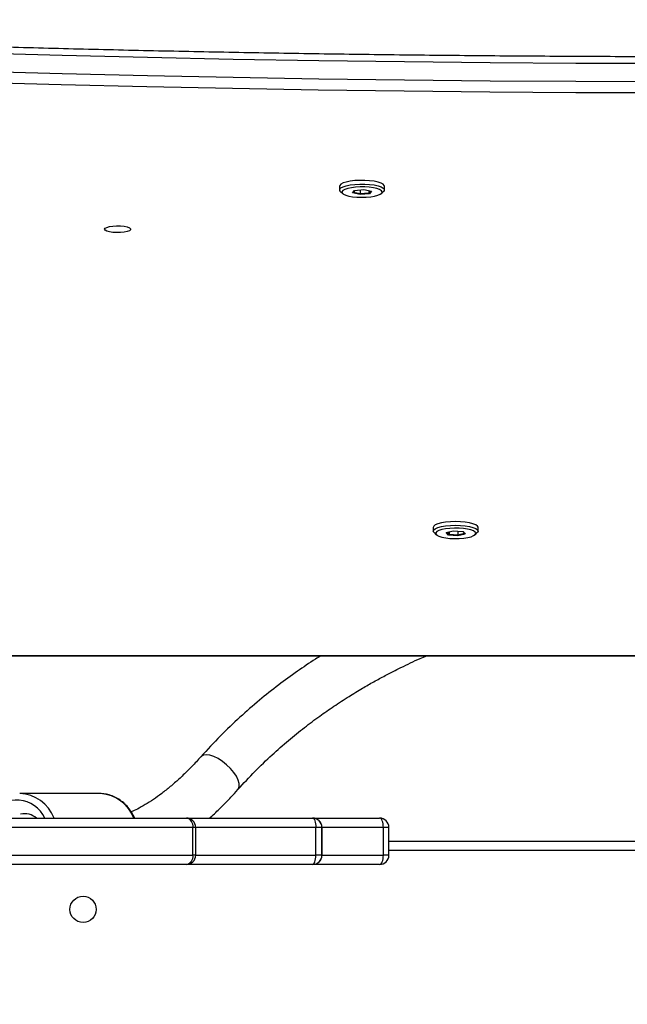
# Model space of a CAD drawing. Units: centimetres. Extents: x 16256 to 19869, y -1776 to 212.
# Drawn here: x 17944 to 17963, y -836 to -804 of the extents above; entities that cross this region are included whole.
import ezdxf

# ---------------------------------------------------------------- set-up
doc = ezdxf.new("R2010")
doc.units = ezdxf.units.CM
doc.layers.add('VP-DIM', color=7, linetype='Continuous')
doc.layers.add('VP-EQ', color=7, linetype='Continuous', true_color=0x8a3492)
doc.dimstyles.new('Strefa', dxfattribs={"dimtxt": 14, "dimasz": 20, "dimexe": 20, "dimexo": 50, "dimgap": 20, "dimtad": 0, "dimdec": 0, "dimzin": 0, "dimdsep": 46, "dimtxsty": 'Standard', "dimcen": 0.09, "dimadec": 0, "dimazin": 0, "dimtfac": 1, "dimtdec": 4, "dimtofl": 0, "dimtmove": 0, "dimatfit": 3, "dimfxl": 70, "dimfxlon": 1, "dimtolj": 1, "dimtzin": 0, "dimarcsym": 0})

# ---------------------------------------------------------------- blocks, each defined once
blk = doc.blocks.new('*D116')
at = {"layer": 'Defpoints', "color": 0}
for p in [(19457.605, 161.519), (17611.415, -861.531), (19457.605, -1194.753)]:
    blk.add_point(p, dxfattribs=at)
at = {"layer": 'VP-DIM', "color": 0, "lineweight": -2}
for p, q in [((17611.415, 61.519), (17611.415, 211.519)), ((19457.605, 61.519), (19457.605, 211.519)), ((17661.415, 161.519), (18489.807, 161.519)), ((19407.605, 161.519), (18629.807, 161.519))]:
    blk.add_line(p, q, dxfattribs=at)
at = {"layer": 'VP-DIM', "color": 0}
for points in [[(17661.415, 169.852), (17661.415, 153.185), (17611.415, 161.519)], [(19407.605, 153.185), (19407.605, 169.852), (19457.605, 161.519)]]:
    blk.add_solid(points, dxfattribs=at)
at = {"layer": 'VP-DIM', "color": 0, "insert": (18559.807, 161.519), "char_height": 30, "attachment_point": 5}
blk.add_mtext('\\A1;1846', dxfattribs=at)
blk = doc.blocks.new('*D117')
at = {"layer": 'Defpoints', "color": 0}
for p in [(19292.032, 78.13), (17817.129, -934.116), (19292.032, -1113.388)]:
    blk.add_point(p, dxfattribs=at)
at = {"layer": 'VP-DIM', "color": 0, "lineweight": -2}
for p, q in [((17817.129, -21.87), (17817.129, 128.13)), ((19292.032, -21.87), (19292.032, 128.13)), ((17867.129, 78.13), (18484.581, 78.13)), ((19242.032, 78.13), (18624.581, 78.13))]:
    blk.add_line(p, q, dxfattribs=at)
at = {"layer": 'VP-DIM', "color": 0}
for points in [[(17867.129, 86.463), (17867.129, 69.796), (17817.129, 78.13)], [(19242.032, 69.796), (19242.032, 86.463), (19292.032, 78.13)]]:
    blk.add_solid(points, dxfattribs=at)
at = {"layer": 'VP-DIM', "color": 0, "insert": (18554.581, 78.13), "char_height": 30, "attachment_point": 5}
blk.add_mtext('\\A1;1475', dxfattribs=at)
blk = doc.blocks.new('3241_S')
at = {"color": 7, "linetype": 'Continuous', "lineweight": 25}
for p, q in [((46710.56, 28459.16), (46732.22, 28459.16)), ((46732.23, 28459.16), (46773.03, 28459.16)), ((46773.03, 28459.16), (46921.45, 28459.16)), ((46707.56, 28456.16), (46707.56, 28447.16)), ((46709.36, 28456.16), (46709.36, 28447.16)), ((46729.22, 28456.16), (46729.22, 28447.16)), ((46729.23, 28456.16), (46731.21, 28456.16)), ((46729.23, 28447.16), (46729.23, 28456.16)), ((46731.21, 28456.16), (46731.21, 28447.16)), ((46770.03, 28456.16), (46770.03, 28447.16)), ((46770.92, 28456.16), (46770.92, 28447.16)), ((46921.76, 28456.16), (46770.92, 28456.16)), ((46707.56, 28451.66), (46380.92, 28451.66)), ((46729.23, 28447.16), (46731.21, 28447.16)), ((46770.92, 28447.16), (46921.76, 28447.16)), ((46732.22, 28444.16), (46710.56, 28444.16)), ((46773.03, 28444.16), (46732.23, 28444.16)), ((46921.45, 28444.16), (46773.03, 28444.16)), ((46801.1, 28436.23), (46826.91, 28436.24)), ((46919.95, 28391.64), (46290.95, 28391.64)), ((46678.73, 28351.37), (46678.73, 28350.16)), ((46679.72, 28352.54), (46678.99, 28351.87)), ((46682.88, 28352.33), (46685.22, 28352.91)), ((46683.64, 28351.52), (46682.88, 28352.33)), ((46683.15, 28352.07), (46682.88, 28352.33)), ((46685.29, 28352.59), (46683.15, 28352.07)), ((46683.15, 28352.07), (46683.67, 28351.51)), ((46686.74, 28351.28), (46683.64, 28351.52)), ((46685.22, 28352.91), (46688.32, 28352.67)), ((46685.22, 28352.91), (46685.29, 28352.59)), ((46685.29, 28351.39), (46685.29, 28352.59)), ((46688.11, 28352.38), (46685.29, 28352.59)), ((46689.08, 28351.86), (46686.74, 28351.28)), ((46688.32, 28352.67), (46688.11, 28352.38)), ((46688.69, 28351.76), (46688.11, 28352.38)), ((46688.11, 28351.62), (46688.11, 28352.38)), ((46688.32, 28352.67), (46689.08, 28351.86)), ((46692.96, 28351.87), (46692.24, 28352.54)), ((46693.23, 28350.16), (46693.23, 28351.37)), ((46709, 28241.04), (46709, 28239.84)), ((46709.99, 28242.22), (46709.27, 28241.55)), ((46713.19, 28241.5), (46713.82, 28242.32)), ((46715.62, 28240.95), (46713.19, 28241.5)), ((46714.03, 28242.03), (46713.56, 28241.41)), ((46713.82, 28242.32), (46716.88, 28242.59)), ((46713.82, 28242.32), (46714.03, 28242.03)), ((46716.82, 28242.27), (46714.03, 28242.03)), ((46714.03, 28241.31), (46714.03, 28242.03)), ((46718.68, 28241.22), (46715.62, 28240.95)), ((46716.88, 28242.59), (46716.82, 28242.27)), ((46719.04, 28241.77), (46716.82, 28242.27)), ((46716.82, 28241.05), (46716.82, 28242.27)), ((46716.88, 28242.59), (46719.31, 28242.04)), ((46718.61, 28241.21), (46719.04, 28241.77)), ((46719.31, 28242.04), (46718.68, 28241.22)), ((46719.04, 28241.77), (46719.31, 28242.04)), ((46723.23, 28241.55), (46722.51, 28242.22)), ((46723.5, 28239.84), (46723.5, 28241.04))]:
    blk.add_line(p, q, dxfattribs=at)
at = {"color": 8, "linetype": 'Continuous', "lineweight": 25}
for p, q in [((46707.56, 28456.16), (46709.36, 28456.16)), ((46729.22, 28456.16), (46709.36, 28456.16)), ((46729.23, 28456.16), (46729.22, 28456.16)), ((46770.03, 28456.16), (46731.21, 28456.16)), ((46770.03, 28456.16), (46770.92, 28456.16)), ((46382.12, 28454.66), (46707.56, 28454.66)), ((46707.56, 28447.16), (46709.36, 28447.16)), ((46709.36, 28447.16), (46729.22, 28447.16)), ((46729.22, 28447.16), (46729.23, 28447.16)), ((46731.21, 28447.16), (46770.03, 28447.16)), ((46770.03, 28447.16), (46770.92, 28447.16)), ((46919.95, 28391.54), (46290.95, 28391.54))]:
    blk.add_line(p, q, dxfattribs=at)
at = {"color": 7, "linetype": 'Continuous', "lineweight": 25, "flags": 128}
for points in [[(46710.56, 28459.16), (46710.33, 28459.1), (46710.1, 28458.93), (46709.9, 28458.65), (46709.72, 28458.28), (46709.57, 28457.82), (46709.46, 28457.3), (46709.39, 28456.74), (46709.36, 28456.16)], [(46732.23, 28459.16), (46732.03, 28459.1), (46731.84, 28458.93), (46731.66, 28458.65), (46731.51, 28458.28), (46731.38, 28457.82), (46731.28, 28457.3), (46731.23, 28456.74), (46731.21, 28456.16)], [(46709.36, 28447.16), (46709.39, 28446.57), (46709.46, 28446.01), (46709.57, 28445.49), (46709.72, 28445.03), (46709.9, 28444.66), (46710.1, 28444.38), (46710.33, 28444.21), (46710.56, 28444.16)], [(46732.23, 28444.16), (46732.03, 28444.21), (46731.84, 28444.38), (46731.66, 28444.66), (46731.51, 28445.03), (46731.38, 28445.49), (46731.28, 28446.01), (46731.23, 28446.57), (46731.21, 28447.16)], [(46800.67, 28436.24), (46801.09, 28436.23), (46801.1, 28436.23)], [(46678.93, 28350.93), (46678.73, 28351.35), (46678.89, 28351.76), (46678.99, 28351.87)], [(46692.96, 28351.87), (46693.03, 28351.81), (46693.23, 28351.39), (46693.07, 28350.98), (46692.55, 28350.58), (46691.71, 28350.22), (46690.57, 28349.92), (46689.21, 28349.69), (46687.68, 28349.55), (46686.07, 28349.49), (46684.46, 28349.53), (46682.92, 28349.67), (46681.53, 28349.89), (46680.37, 28350.18), (46679.49, 28350.53), (46678.93, 28350.93)], [(46679.66, 28351.7), (46680.18, 28351.33), (46681.02, 28351.01), (46682.12, 28350.74), (46683.43, 28350.55), (46684.88, 28350.44), (46686.39, 28350.41), (46687.87, 28350.48), (46689.26, 28350.64), (46690.46, 28350.88), (46691.43, 28351.18), (46692.1, 28351.53), (46692.44, 28351.91), (46692.43, 28352.3), (46692.08, 28352.68), (46691.39, 28353.02), (46690.42, 28353.32), (46689.2, 28353.55), (46687.81, 28353.71), (46686.33, 28353.77), (46684.82, 28353.75), (46683.38, 28353.64), (46682.07, 28353.44), (46680.98, 28353.17), (46680.16, 28352.84), (46679.65, 28352.47), (46679.48, 28352.09), (46679.66, 28351.7)], [(46678.73, 28350.16), (46678.73, 28350.14), (46678.93, 28349.72), (46679.49, 28349.33), (46680.37, 28348.97), (46681.53, 28348.68), (46682.92, 28348.46), (46684.46, 28348.33), (46686.07, 28348.29), (46687.68, 28348.34), (46689.21, 28348.48), (46690.57, 28348.71), (46691.71, 28349.01), (46692.55, 28349.37), (46693.07, 28349.77), (46693.23, 28350.16)], [(46799.52, 28253.79), (46799.33, 28253.46), (46798.78, 28253.17), (46797.92, 28252.93), (46796.82, 28252.76), (46795.59, 28252.69), (46794.32, 28252.72), (46793.15, 28252.83), (46792.16, 28253.04), (46791.44, 28253.31), (46791.07, 28253.62), (46791.07, 28253.95), (46791.44, 28254.26), (46792.16, 28254.54), (46793.15, 28254.74), (46794.32, 28254.86), (46795.59, 28254.88), (46796.82, 28254.81), (46797.92, 28254.65), (46798.78, 28254.41), (46799.33, 28254.11), (46799.52, 28253.79)], [(46718.35, 28240.17), (46719.71, 28240.34), (46720.89, 28240.59), (46721.81, 28240.9), (46722.44, 28241.25), (46722.73, 28241.63), (46722.67, 28242.02), (46722.27, 28242.4), (46721.54, 28242.74), (46720.53, 28243.03), (46719.29, 28243.25), (46717.88, 28243.4), (46716.38, 28243.45), (46714.88, 28243.41), (46713.45, 28243.29), (46712.18, 28243.08), (46711.12, 28242.8), (46710.34, 28242.46), (46709.87, 28242.09), (46709.75, 28241.7), (46709.99, 28241.32), (46710.56, 28240.96), (46711.43, 28240.64), (46712.57, 28240.38), (46713.9, 28240.2), (46715.36, 28240.1), (46716.87, 28240.09), (46718.35, 28240.17)], [(46709, 28239.84), (46709.04, 28239.64), (46709.39, 28239.23), (46710.08, 28238.85), (46711.08, 28238.52), (46712.34, 28238.25), (46713.8, 28238.07), (46715.38, 28237.97), (46717, 28237.97), (46718.59, 28238.06), (46720.06, 28238.24), (46721.34, 28238.5), (46722.36, 28238.82), (46723.07, 28239.2), (46723.45, 28239.61), (46723.5, 28239.84)], [(46718.59, 28239.27), (46717, 28239.18), (46715.38, 28239.18), (46713.8, 28239.28), (46712.34, 28239.46), (46711.08, 28239.73), (46710.08, 28240.06), (46709.39, 28240.44), (46709.04, 28240.85), (46709.05, 28241.27), (46709.27, 28241.55)], [(46723.23, 28241.55), (46723.46, 28241.24), (46723.45, 28240.82), (46723.07, 28240.41), (46722.36, 28240.03), (46721.34, 28239.71), (46720.06, 28239.45), (46718.59, 28239.27)], [(46287.04, 28203.56), (46314.55, 28204.59), (46342.11, 28205.52), (46369.71, 28206.36), (46397.35, 28207.1), (46425.02, 28207.75), (46452.73, 28208.31), (46480.46, 28208.78), (46508.21, 28209.15), (46535.98, 28209.43), (46563.76, 28209.62), (46591.55, 28209.71), (46619.34, 28209.71), (46647.13, 28209.62), (46674.91, 28209.43), (46702.68, 28209.15), (46730.43, 28208.78), (46758.17, 28208.31), (46785.87, 28207.75), (46813.55, 28207.1), (46841.19, 28206.36), (46868.79, 28205.52), (46896.34, 28204.59), (46923.85, 28203.56)], [(46923.41, 28199.9), (46895.94, 28200.92), (46868.42, 28201.85), (46840.86, 28202.69), (46813.26, 28203.43), (46785.62, 28204.08), (46757.95, 28204.64), (46730.26, 28205.11), (46702.54, 28205.48), (46674.81, 28205.76), (46647.07, 28205.95), (46619.32, 28206.04), (46591.57, 28206.04), (46563.82, 28205.95), (46536.08, 28205.76), (46508.35, 28205.48), (46480.64, 28205.11), (46452.94, 28204.64), (46425.28, 28204.08), (46397.64, 28203.43), (46370.04, 28202.69), (46342.47, 28201.85), (46314.96, 28200.92), (46287.49, 28199.9)], [(46287.49, 28194.1), (46314.96, 28195.12), (46342.47, 28196.05), (46370.04, 28196.89), (46397.64, 28197.64), (46425.28, 28198.29), (46452.94, 28198.85), (46480.64, 28199.31), (46508.35, 28199.68), (46536.08, 28199.96), (46563.82, 28200.15), (46591.57, 28200.24), (46619.32, 28200.24), (46647.07, 28200.15), (46674.81, 28199.96), (46702.54, 28199.68), (46730.26, 28199.31), (46757.95, 28198.85), (46785.62, 28198.29), (46813.26, 28197.64), (46840.86, 28196.89), (46868.42, 28196.05), (46895.94, 28195.12), (46923.41, 28194.1)]]:
    blk.add_lwpolyline(points, dxfattribs=at)
at = {"color": 8, "linetype": 'Continuous', "lineweight": 25, "flags": 128}
for points in [[(46756.4, 28434.94), (46756.26, 28434.76), (46755.97, 28433.99), (46755.99, 28433.02), (46756.3, 28431.89), (46756.89, 28430.65), (46757.74, 28429.37), (46758.81, 28428.09)], [(46758.81, 28428.09), (46760.05, 28426.89), (46761.39, 28425.82), (46762.78, 28424.92), (46764.15, 28424.24), (46765.44, 28423.82), (46766.58, 28423.66), (46767.53, 28423.79), (46768.24, 28424.19), (46768.35, 28424.3)]]:
    blk.add_lwpolyline(points, dxfattribs=at)
at = {"color": 7, "linetype": 'Continuous', "lineweight": 25}
blk.add_circle((46806.45, 28473.66), 4.25, dxfattribs=at)
for centre, radius, start, end in [((46710.56, 28456.16), 3, 90, 180), ((46732.22, 28456.16), 3, 90, 180), ((46732.23, 28456.15), 3, 90.0153, 179.9802), ((46773.03, 28456.16), 3, 90, 180), ((46773.57, 28456.53), 2.68, 101.5422, 188.1085), ((46710.56, 28447.16), 3, 180, 270), ((46732.22, 28447.16), 3, 180, 270), ((46732.23, 28447.16), 3, 180.0198, 269.9847), ((46773.03, 28447.16), 3, 180, 270), ((46773.57, 28446.78), 2.68, 171.8915, 258.4578), ((46825.39, 28448.87), 6.12, 230.3491, 281.9615)]:
    blk.add_arc(centre, radius, start, end, dxfattribs=at)
at = {"color": 8, "linetype": 'Continuous', "lineweight": 25}
for centre, radius, start, end in [((46801.55, 28448.53), 12.32, 200.8032, 265.8956), ((46827.32, 28448.5), 12.27, 200.7382, 268.265), ((46827.9, 28448.28), 9.95, 204.458, 326.1958)]:
    blk.add_arc(centre, radius, start, end, dxfattribs=at)
at = {"color": 7, "linetype": 'Continuous', "lineweight": 25}
for points, knots in [([(46765.57, 28444.16), (46765.46, 28444.06), (46764.22, 28443), (46761.91, 28440.76), (46758.96, 28437.77), (46757.14, 28435.76), (46756.4, 28434.94)], [0, 0, 0, 0, 0.035929, 0.394553, 0.752203, 1, 1, 1, 1]), ([(46789.8, 28444.16), (46789.85, 28444.03), (46790.15, 28443.24), (46790.96, 28441.93), (46792.2, 28440.3), (46793.66, 28438.9), (46795.29, 28437.77), (46797.04, 28436.94), (46798.84, 28436.4), (46800.06, 28436.3), (46800.64, 28436.25)], [0, 0, 0, 0, 0.0278111, 0.1693849, 0.3107845, 0.4518519, 0.5923475, 0.7321348, 0.8711838, 1, 1, 1, 1]), ([(46768.35, 28424.3), (46768.84, 28424.84), (46770.26, 28426.42), (46772.63, 28428.87), (46775.45, 28431.57), (46778.24, 28434.02), (46781.01, 28436.22), (46783.72, 28438.16), (46786.36, 28439.84), (46788.76, 28441.19), (46790.22, 28441.86), (46790.87, 28442.16)], [0, 0, 0, 0, 0.064101, 0.185618, 0.306746, 0.427422, 0.547607, 0.667269, 0.786401, 0.905082, 1, 1, 1, 1]), ([(46756.39, 28434.93), (46754.57, 28432.94), (46751.04, 28429.11), (46745.52, 28423.82), (46740.17, 28419.11), (46735.01, 28414.94), (46730.12, 28411.28), (46725.33, 28407.94), (46720.71, 28404.95), (46716.38, 28402.31), (46712.47, 28400.07), (46708.33, 28397.82), (46703.35, 28395.29), (46698.86, 28393.13), (46696.01, 28391.94), (46695.29, 28391.64)], [0, 0, 0, 0, 0.111814, 0.216003, 0.312545, 0.401441, 0.482688, 0.556273, 0.633165, 0.699389, 0.754965, 0.80862, 0.882535, 0.970351, 1, 1, 1, 1]), ([(46729.48, 28391.64), (46730.1, 28392.02), (46732.74, 28393.62), (46737.32, 28396.78), (46743.38, 28401.17), (46749.58, 28406.11), (46755.89, 28411.6), (46762.26, 28417.67), (46766.29, 28422.06), (46768.36, 28424.31)], [0, 0, 0, 0, 0.041787, 0.176798, 0.321684, 0.476432, 0.641071, 0.815586, 1, 1, 1, 1]), ([(46287.16, 28191.87), (46291.67, 28192.05), (46304.75, 28192.55), (46326.44, 28193.32), (46352.24, 28194.16), (46378.07, 28194.91), (46403.94, 28195.58), (46429.83, 28196.18), (46455.75, 28196.69), (46481.7, 28197.12), (46507.66, 28197.47), (46533.64, 28197.73), (46559.62, 28197.92), (46585.62, 28198.02), (46611.61, 28198.04), (46637.61, 28197.98), (46663.6, 28197.84), (46689.58, 28197.62), (46715.55, 28197.31), (46741.51, 28196.93), (46767.44, 28196.46), (46793.35, 28195.91), (46819.24, 28195.27), (46845.09, 28194.56), (46870.9, 28193.77), (46897.12, 28192.88), (46914.72, 28192.21), (46923.74, 28191.87)], [0, 0, 0, 0, 0.021412, 0.062098, 0.102786, 0.143472, 0.184159, 0.224845, 0.265531, 0.306218, 0.346904, 0.387591, 0.428277, 0.468965, 0.509652, 0.550338, 0.591024, 0.631712, 0.672398, 0.713085, 0.753771, 0.794458, 0.835145, 0.875832, 0.916517, 0.957204, 1, 1, 1, 1])]:
    blk.add_open_spline(points, degree=3, knots=knots, dxfattribs=at)
blk = doc.blocks.new('3241S2_2D__')
at = {"xscale": 0.1, "yscale": 0.1, "zscale": 0.1, "rotation": 180}
blk.add_blockref('3241_S', (22626.522, 2014.844), dxfattribs=at)

msp = doc.modelspace()

# ---------------------------------------------------------------- block references
at = {"layer": 'VP-EQ', "color": 0}
msp.add_blockref('3241S2_2D__', (0, 0), dxfattribs=at)

# ---------------------------------------------------------------- dimensions: what is measured, and where the dimension line sits
at = {"layer": 'VP-DIM', "color": 0}
dim = msp.add_linear_dim(base=(19457.605, 161.519), p1=(17611.415, -861.531), p2=(19457.605, -1194.753), dimstyle='Strefa', override={"dimtxt": 30, "dimasz": 50, "dimexe": 50, "dimexo": 80, "dimfxl": 100}, dxfattribs=at)
dim.commit()
dim.dimension.update_dxf_attribs({"geometry": '*D116', "text_midpoint": (18559.807, 161.519), "dimtype": 160})
dim = msp.add_linear_dim(base=(19292.032, 78.13), p1=(17817.129, -934.116), p2=(19292.032, -1113.388), text='1475', dimstyle='Strefa', override={"dimtxt": 30, "dimasz": 50, "dimexe": 50, "dimexo": 80, "dimfxl": 100}, dxfattribs=at)
dim.commit()
dim.dimension.update_dxf_attribs({"geometry": '*D117', "text_midpoint": (18554.581, 78.13)})

doc.saveas('drawing.dxf')
